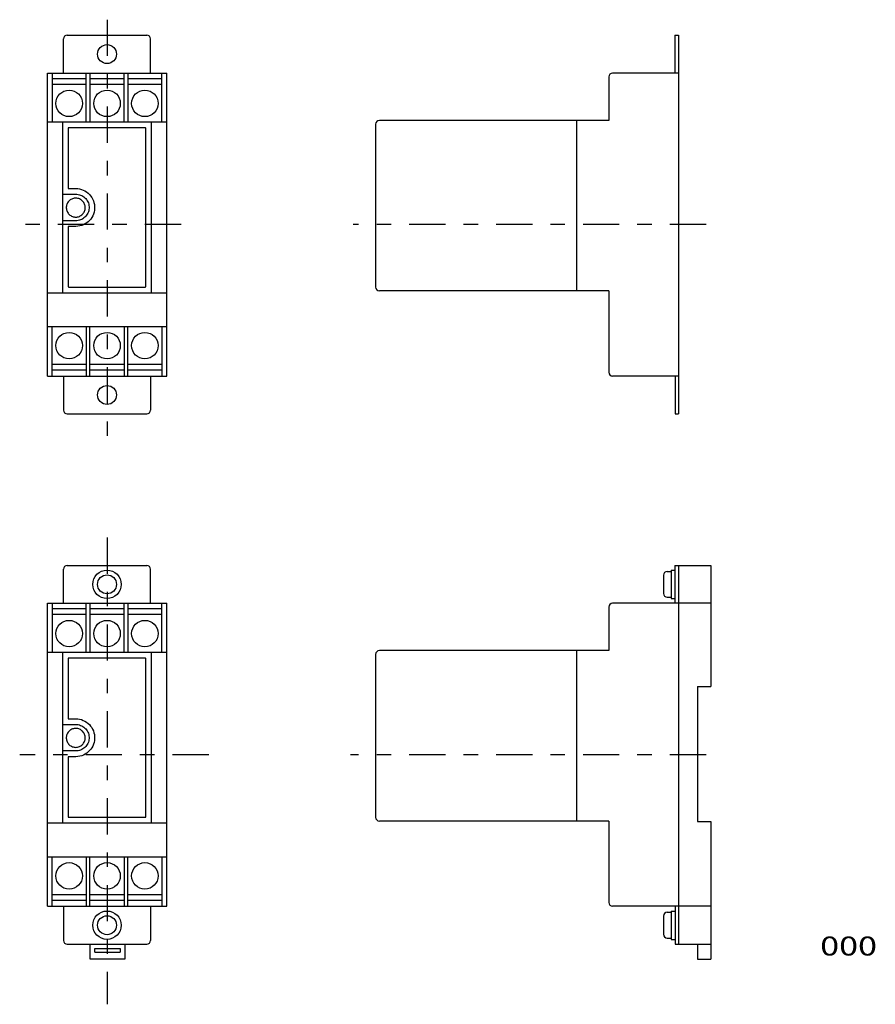
# Model space of a CAD drawing. Extents: x -109 to 117, y -130 to 130.
import ezdxf
from ezdxf.enums import TextEntityAlignment as Align

# ---------------------------------------------------------------- set-up
doc = ezdxf.new("R2010")
doc.units = 0
doc.header["$MEASUREMENT"] = 0
doc.linetypes.add('CENTERX2', pattern=[22.934625, 9.556094, -4.778047, 3.822438, -4.778047])
for name, color, linetype in [('SLD-0', 7, 'CONTINUOUS'), ('SLD-0_0', 7, 'CONTINUOUS'), ('SLD-0_1', 7, 'CONTINUOUS'), ('SLD-0_2', 7, 'CONTINUOUS')]:
    doc.layers.add(name, color=color, linetype=linetype)
doc.styles.get("Standard").update_dxf_attribs({"font": 'txt.shx', "bigfont": 'bigfont.shx'})

msp = doc.modelspace()

# ---------------------------------------------------------------- linework, layer by layer
at = {"layer": 'SLD-0', "color": 7, "linetype": 'CENTERX2'}
for p, q in [((-85.74, 129.98), (-85.74, 19.14)), ((-66.2, 75.9), (-108.12, 75.9)), ((72.43, 75.9), (-20.79, 75.9))]:
    msp.add_line(p, q, dxfattribs=at)
at = {"layer": 'SLD-0', "color": 7, "linetype": 'CONTINUOUS'}
for p, q in [((64.18, 125.9), (64.18, 115.9)), ((64.18, 125.9), (65.18, 125.9)), ((65.18, 125.9), (65.18, 25.9)), ((46.74, 114.9), (46.74, 103.4)), ((65.24, 115.9), (47.74, 115.9)), ((-14.82, 102.4), (-14.82, 59.4)), ((46.74, 103.4), (-13.82, 103.4)), ((38.18, 103.4), (38.18, 58.4)), ((46.74, 58.4), (-13.82, 58.4)), ((46.74, 58.4), (46.74, 36.9)), ((65.24, 35.9), (47.74, 35.9)), ((64.24, 35.9), (64.24, 25.9)), ((64.24, 25.9), (65.18, 25.9)), ((63.18, -15.35), (63.18, -22.85)), ((63.18, -15.35), (64.18, -15.35)), ((73.68, -14.1), (73.68, -46.1)), ((61.18, -16.7), (61.18, -21.5)), ((62.18, -15.7), (63.18, -15.7)), ((62.18, -22.5), (63.18, -22.5)), ((63.18, -22.85), (64.18, -22.85)), ((70.18, -46.1), (70.18, -81.7)), ((70.18, -46.1), (73.68, -46.1)), ((70.18, -81.7), (73.68, -81.7)), ((73.68, -81.7), (73.68, -118.1)), ((70.18, -114.1), (70.18, -118.1)), ((-81.04, -118.1), (-90.21, -118.1)), ((70.18, -118.1), (73.68, -118.1))]:
    msp.add_line(p, q, dxfattribs=at)
for centre in [(-85.74, -19.1), (-85.74, -109.1)]:
    msp.add_circle(centre, 2.5, dxfattribs=at)
for centre, start, end in [((47.74, 114.9), 90, 180), ((-13.82, 102.4), 90, 180), ((-13.82, 59.4), 180, 270), ((47.74, 36.9), 180, 270), ((62.18, -16.7), 90, 180), ((62.18, -21.5), 180, 270)]:
    msp.add_arc(centre, 1, start, end, dxfattribs=at)
at = {"layer": 'SLD-0_0', "color": 7, "linetype": 'CENTERX2'}
for p, q in [((-85.74, -6.75), (-85.74, -129.98)), ((-58.88, -64.1), (-108.8, -64.1)), ((72.43, -64.1), (-21.45, -64.1))]:
    msp.add_line(p, q, dxfattribs=at)
at = {"layer": 'SLD-0_0', "color": 7, "linetype": 'CONTINUOUS'}
for p, q in [((64.18, -14.1), (64.18, -24.1)), ((64.18, -14.1), (73.68, -14.1)), ((65.18, -14.1), (65.18, -114.1)), ((46.74, -25.1), (46.74, -36.6)), ((73.68, -24.1), (47.74, -24.1)), ((-14.82, -37.6), (-14.82, -80.6)), ((46.74, -36.6), (-13.82, -36.6)), ((38.18, -36.6), (38.18, -81.6)), ((46.74, -81.6), (-13.82, -81.6)), ((46.74, -81.6), (46.74, -103.1)), ((73.68, -104.1), (47.74, -104.1)), ((64.24, -104.1), (64.24, -114.1)), ((64.24, -114.1), (73.68, -114.1))]:
    msp.add_line(p, q, dxfattribs=at)
for centre, start, end in [((47.74, -25.1), 90, 180), ((-13.82, -37.6), 90, 180), ((-13.82, -80.6), 180, 270), ((47.74, -103.1), 180, 270)]:
    msp.add_arc(centre, 1, start, end, dxfattribs=at)
at = {"layer": 'SLD-0_1', "color": 7, "linetype": 'CONTINUOUS'}
for p, q in [((62.18, -105.7), (63.18, -105.7)), ((63.18, -105.35), (64.18, -105.35)), ((63.18, -105.35), (63.18, -112.85)), ((61.18, -106.7), (61.18, -111.5)), ((62.18, -112.5), (63.18, -112.5)), ((63.18, -112.85), (64.18, -112.85))]:
    msp.add_line(p, q, dxfattribs=at)
for centre, start, end in [((62.18, -106.7), 90, 180), ((62.18, -111.5), 180, 270)]:
    msp.add_arc(centre, 1, start, end, dxfattribs=at)
at = {"layer": 'SLD-0_2', "color": 7, "linetype": 'CONTINUOUS'}
for p, q in [((-97.24, 115.9), (-97.24, 124.9)), ((-96.24, 125.9), (-75.24, 125.9)), ((-74.24, 115.9), (-74.24, 124.9)), ((-101.49, 115.9), (-69.99, 115.9)), ((-101.49, 35.9), (-101.49, 115.9)), ((-100.24, 115.89), (-100.24, 102.9)), ((-91.21, 114.4), (-100.21, 114.4)), ((-91.24, 102.9), (-91.24, 115.89)), ((-90.24, 115.89), (-90.24, 102.9)), ((-81.21, 114.4), (-90.21, 114.4)), ((-81.24, 102.9), (-81.24, 115.89)), ((-80.24, 115.89), (-80.24, 102.9)), ((-71.21, 114.4), (-80.21, 114.4)), ((-71.24, 102.9), (-71.24, 115.89)), ((-69.99, 35.9), (-69.99, 115.9)), ((-91.21, 112.9), (-100.21, 112.9)), ((-81.21, 112.9), (-90.21, 112.9)), ((-71.21, 112.9), (-80.21, 112.9)), ((-69.99, 102.9), (-101.49, 102.9)), ((-97.49, 102.9), (-97.49, 57.9)), ((-95.99, 101.4), (-95.99, 101.17)), ((-95.8, 101.4), (-95.99, 101.4)), ((-95.16, 101.4), (-95.8, 101.4)), ((-94.13, 101.4), (-95.16, 101.4)), ((-92.79, 101.4), (-94.13, 101.4)), ((-91.19, 101.4), (-92.79, 101.4)), ((-89.4, 101.4), (-91.19, 101.4)), ((-87.49, 101.4), (-89.4, 101.4)), ((-85.52, 101.4), (-87.49, 101.4)), ((-83.56, 101.4), (-85.52, 101.4)), ((-81.67, 101.4), (-83.56, 101.4)), ((-79.92, 101.4), (-81.67, 101.4)), ((-78.37, 101.4), (-79.92, 101.4)), ((-77.09, 101.4), (-78.37, 101.4)), ((-76.14, 101.4), (-77.09, 101.4)), ((-75.6, 101.4), (-76.14, 101.4)), ((-75.49, 101.34), (-75.6, 101.4)), ((-73.99, 57.9), (-73.99, 102.9)), ((-95.99, 101.17), (-95.99, 100.6)), ((-95.99, 100.6), (-95.99, 99.74)), ((-95.99, 99.74), (-95.99, 98.64)), ((-75.49, 100.53), (-75.49, 101.34)), ((-75.49, 98.85), (-75.49, 100.53)), ((-75.49, 96.44), (-75.49, 98.85)), ((-95.99, 98.64), (-95.99, 97.36)), ((-95.99, 97.36), (-95.99, 95.93)), ((-75.49, 93.44), (-75.49, 96.44)), ((-95.99, 95.93), (-95.99, 94.43)), ((-95.99, 94.43), (-95.99, 92.89)), ((-95.99, 92.89), (-95.99, 91.37)), ((-95.99, 91.37), (-95.99, 89.91)), ((-75.49, 89.98), (-75.49, 93.44)), ((-95.99, 89.91), (-95.99, 88.58)), ((-95.99, 88.58), (-95.99, 87.41)), ((-75.49, 86.18), (-75.49, 89.98)), ((-95.99, 87.41), (-95.99, 86.46)), ((-95.99, 86.46), (-95.99, 85.79)), ((-95.99, 85.79), (-95.99, 85.44)), ((-75.49, 82.2), (-75.49, 86.18)), ((-97.48, 83.9), (-97.44, 83.9)), ((-97.44, 83.9), (-97.34, 83.9)), ((-97.34, 83.9), (-97.17, 83.9)), ((-97.17, 83.9), (-96.95, 83.9)), ((-96.95, 83.9), (-96.69, 83.9)), ((-96.69, 83.9), (-96.4, 83.9)), ((-96.4, 83.9), (-96.09, 83.9)), ((-96.09, 83.9), (-95.77, 83.9)), ((-95.99, 85.44), (-95.98, 85.4)), ((-95.98, 85.4), (-95.93, 85.4)), ((-95.93, 85.4), (-95.85, 85.4)), ((-95.85, 85.4), (-95.73, 85.4)), ((-95.77, 83.9), (-95.44, 83.9)), ((-95.73, 85.4), (-95.58, 85.4)), ((-95.58, 85.4), (-95.41, 85.4)), ((-95.44, 83.9), (-95.13, 83.9)), ((-95.41, 85.4), (-95.23, 85.4)), ((-95.23, 85.4), (-95.04, 85.4)), ((-95.13, 83.9), (-94.83, 83.9)), ((-95.04, 85.4), (-94.85, 85.4)), ((-94.85, 85.4), (-94.66, 85.4)), ((-94.83, 83.9), (-94.56, 83.9)), ((-94.66, 85.4), (-94.49, 85.4)), ((-94.56, 83.9), (-94.33, 83.9)), ((-94.49, 85.4), (-94.33, 85.4)), ((-94.33, 85.4), (-94.2, 85.4)), ((-94.33, 83.9), (-94.15, 83.9)), ((-94.2, 85.4), (-94.1, 85.4)), ((-94.15, 83.9), (-94.03, 83.9)), ((-94.1, 85.4), (-94.03, 85.4)), ((-94.03, 85.4), (-94.01, 85.4)), ((-94.03, 83.9), (-93.97, 83.9)), ((-94.01, 85.4), (-93.48, 85.38)), ((-93.97, 83.9), (-93.7, 83.89)), ((-93.7, 83.89), (-93.36, 83.85)), ((-93.48, 85.38), (-92.97, 85.3)), ((-93.36, 83.85), (-93.02, 83.77)), ((-93.02, 83.77), (-92.7, 83.67)), ((-92.97, 85.3), (-92.48, 85.17)), ((-92.7, 83.67), (-92.4, 83.53)), ((-92.48, 85.17), (-92.01, 84.99)), ((-92.4, 83.53), (-92.11, 83.37)), ((-92.11, 83.37), (-91.83, 83.18)), ((-92.01, 84.99), (-91.56, 84.77)), ((-91.56, 84.77), (-91.14, 84.5)), ((-91.14, 84.5), (-90.75, 84.2)), ((-90.75, 84.2), (-90.39, 83.86)), ((-90.39, 83.86), (-90.07, 83.49)), ((-90.07, 83.49), (-89.78, 83.08)), ((-96.46, 80.75), (-96.49, 80.51)), ((-96.42, 80.98), (-96.46, 80.75)), ((-96.35, 81.21), (-96.42, 80.98)), ((-96.26, 81.43), (-96.35, 81.21)), ((-96.14, 81.64), (-96.26, 81.43)), ((-96.01, 81.85), (-96.14, 81.64)), ((-95.85, 82.04), (-96.01, 81.85)), ((-95.67, 82.22), (-95.85, 82.04)), ((-95.48, 82.38), (-95.67, 82.22)), ((-95.27, 82.51), (-95.48, 82.38)), ((-95.06, 82.63), (-95.27, 82.51)), ((-94.84, 82.72), (-95.06, 82.63)), ((-94.61, 82.79), (-94.84, 82.72)), ((-94.38, 82.84), (-94.61, 82.79)), ((-94.14, 82.86), (-94.38, 82.84)), ((-93.9, 82.86), (-94.14, 82.86)), ((-93.67, 82.84), (-93.9, 82.86)), ((-93.44, 82.8), (-93.67, 82.84)), ((-93.21, 82.74), (-93.44, 82.8)), ((-92.98, 82.65), (-93.21, 82.74)), ((-92.77, 82.54), (-92.98, 82.65)), ((-92.56, 82.41), (-92.77, 82.54)), ((-92.36, 82.26), (-92.56, 82.41)), ((-92.18, 82.09), (-92.36, 82.26)), ((-92.02, 81.9), (-92.18, 82.09)), ((-91.88, 81.7), (-92.02, 81.9)), ((-91.76, 81.48), (-91.88, 81.7)), ((-91.83, 83.18), (-91.58, 82.96)), ((-91.66, 81.26), (-91.76, 81.48)), ((-91.58, 81.04), (-91.66, 81.26)), ((-91.58, 82.96), (-91.35, 82.73)), ((-91.53, 80.81), (-91.58, 81.04)), ((-91.5, 80.57), (-91.53, 80.81)), ((-91.35, 82.73), (-91.14, 82.47)), ((-91.14, 82.47), (-90.96, 82.19)), ((-90.96, 82.19), (-90.8, 81.9)), ((-90.8, 81.9), (-90.67, 81.59)), ((-90.67, 81.59), (-90.57, 81.27)), ((-90.57, 81.27), (-90.51, 80.93)), ((-90.51, 80.93), (-90.47, 80.58)), ((-89.78, 83.08), (-89.54, 82.65)), ((-89.54, 82.65), (-89.34, 82.19)), ((-89.34, 82.19), (-89.18, 81.71)), ((-89.18, 81.71), (-89.07, 81.21)), ((-89.07, 81.21), (-89.01, 80.7)), ((-89.01, 80.7), (-89.01, 80.17)), ((-75.49, 78.16), (-75.49, 82.2)), ((-96.49, 80.51), (-96.49, 80.28)), ((-96.49, 80.28), (-96.47, 80.04)), ((-96.47, 80.04), (-96.43, 79.81)), ((-96.43, 79.81), (-96.37, 79.58)), ((-96.37, 79.58), (-96.28, 79.35)), ((-96.28, 79.35), (-96.17, 79.14)), ((-96.17, 79.14), (-96.04, 78.93)), ((-96.04, 78.93), (-95.89, 78.74)), ((-95.89, 78.74), (-95.71, 78.55)), ((-95.71, 78.55), (-95.52, 78.39)), ((-95.52, 78.39), (-95.32, 78.25)), ((-95.32, 78.25), (-95.11, 78.13)), ((-95.11, 78.13), (-94.89, 78.03)), ((-94.89, 78.03), (-94.67, 77.96)), ((-93.26, 77.97), (-93.04, 78.05)), ((-93.04, 78.05), (-92.82, 78.16)), ((-92.82, 78.16), (-92.61, 78.28)), ((-92.61, 78.28), (-92.41, 78.43)), ((-92.41, 78.43), (-92.23, 78.6)), ((-92.23, 78.6), (-92.06, 78.78)), ((-92.06, 78.78), (-91.91, 78.98)), ((-91.91, 78.98), (-91.78, 79.19)), ((-91.78, 79.19), (-91.68, 79.41)), ((-91.68, 79.41), (-91.6, 79.63)), ((-91.6, 79.63), (-91.54, 79.86)), ((-91.35, 78.08), (-91.58, 77.84)), ((-91.54, 79.86), (-91.51, 80.1)), ((-91.51, 80.1), (-91.49, 80.33)), ((-91.49, 80.33), (-91.5, 80.57)), ((-91.14, 78.34), (-91.35, 78.08)), ((-90.96, 78.61), (-91.14, 78.34)), ((-90.8, 78.91), (-90.96, 78.61)), ((-90.67, 79.22), (-90.8, 78.91)), ((-90.57, 79.54), (-90.67, 79.22)), ((-90.51, 79.88), (-90.57, 79.54)), ((-90.47, 80.23), (-90.51, 79.88)), ((-90.47, 80.58), (-90.47, 80.23)), ((-89.51, 78.2), (-89.75, 77.77)), ((-89.32, 78.66), (-89.51, 78.2)), ((-89.16, 79.15), (-89.32, 78.66)), ((-89.06, 79.65), (-89.16, 79.15)), ((-89.01, 80.17), (-89.06, 79.65)), ((-75.49, 74.19), (-75.49, 78.16)), ((-97.44, 76.9), (-97.48, 76.9)), ((-97.34, 76.9), (-97.44, 76.9)), ((-97.17, 76.9), (-97.34, 76.9)), ((-96.95, 76.9), (-97.17, 76.9)), ((-96.69, 76.9), (-96.95, 76.9)), ((-96.4, 76.9), (-96.69, 76.9)), ((-96.09, 76.9), (-96.4, 76.9)), ((-95.77, 76.9), (-96.09, 76.9)), ((-95.98, 75.4), (-95.99, 75.38)), ((-95.93, 75.4), (-95.98, 75.4)), ((-95.83, 75.4), (-95.93, 75.4)), ((-95.71, 75.4), (-95.83, 75.4)), ((-95.44, 76.9), (-95.77, 76.9)), ((-95.56, 75.4), (-95.71, 75.4)), ((-95.39, 75.4), (-95.56, 75.4)), ((-95.13, 76.9), (-95.44, 76.9)), ((-95.21, 75.4), (-95.39, 75.4)), ((-95.02, 75.4), (-95.21, 75.4)), ((-94.83, 76.9), (-95.13, 76.9)), ((-94.83, 75.4), (-95.02, 75.4)), ((-94.56, 76.9), (-94.83, 76.9)), ((-94.64, 75.4), (-94.83, 75.4)), ((-94.67, 77.96), (-94.43, 77.9)), ((-94.47, 75.4), (-94.64, 75.4)), ((-94.33, 76.9), (-94.56, 76.9)), ((-94.32, 75.4), (-94.47, 75.4)), ((-94.43, 77.9), (-94.2, 77.87)), ((-94.15, 76.9), (-94.33, 76.9)), ((-94.18, 75.4), (-94.32, 75.4)), ((-94.2, 77.87), (-93.96, 77.86)), ((-94.09, 75.4), (-94.18, 75.4)), ((-94.03, 76.9), (-94.15, 76.9)), ((-94.02, 75.4), (-94.09, 75.4)), ((-93.97, 76.9), (-94.03, 76.9)), ((-93.95, 75.4), (-94.02, 75.4)), ((-93.7, 76.91), (-93.97, 76.9)), ((-93.96, 77.86), (-93.73, 77.88)), ((-93.42, 75.44), (-93.95, 75.4)), ((-93.73, 77.88), (-93.49, 77.91)), ((-93.36, 76.96), (-93.7, 76.91)), ((-93.49, 77.91), (-93.26, 77.97)), ((-92.91, 75.52), (-93.42, 75.44)), ((-93.02, 77.03), (-93.36, 76.96)), ((-92.7, 77.14), (-93.02, 77.03)), ((-92.42, 75.66), (-92.91, 75.52)), ((-92.4, 77.27), (-92.7, 77.14)), ((-91.96, 75.84), (-92.42, 75.66)), ((-92.11, 77.44), (-92.4, 77.27)), ((-91.83, 77.63), (-92.11, 77.44)), ((-91.51, 76.07), (-91.96, 75.84)), ((-91.58, 77.84), (-91.83, 77.63)), ((-91.1, 76.34), (-91.51, 76.07)), ((-90.71, 76.64), (-91.1, 76.34)), ((-90.35, 76.99), (-90.71, 76.64)), ((-90.04, 77.36), (-90.35, 76.99)), ((-89.75, 77.77), (-90.04, 77.36)), ((-95.99, 75.38), (-95.99, 75.07)), ((-95.99, 75.07), (-95.99, 74.43)), ((-95.99, 74.43), (-95.99, 73.51)), ((-95.99, 73.51), (-95.99, 72.37)), ((-75.49, 70.42), (-75.49, 74.19)), ((-95.99, 72.37), (-95.99, 71.05)), ((-95.99, 71.05), (-95.99, 69.61)), ((-75.49, 67), (-75.49, 70.42)), ((-95.99, 69.61), (-95.99, 68.09)), ((-95.99, 68.09), (-95.99, 66.55)), ((-95.99, 66.55), (-95.99, 65.03)), ((-95.99, 65.03), (-95.99, 63.6)), ((-75.49, 64.06), (-75.49, 67)), ((-95.99, 63.6), (-95.99, 62.3)), ((-75.49, 61.73), (-75.49, 64.06)), ((-95.99, 62.3), (-95.99, 61.18)), ((-95.99, 61.18), (-95.99, 60.29)), ((-95.99, 60.29), (-95.99, 59.68)), ((-75.49, 60.14), (-75.49, 61.73)), ((-75.49, 59.43), (-75.49, 60.14)), ((-101.49, 57.9), (-69.99, 57.9)), ((-95.99, 59.68), (-95.99, 59.41)), ((-95.99, 59.41), (-95.84, 59.4)), ((-95.84, 59.4), (-95.25, 59.4)), ((-95.25, 59.4), (-94.26, 59.4)), ((-94.26, 59.4), (-92.95, 59.4)), ((-92.95, 59.4), (-91.38, 59.4)), ((-91.38, 59.4), (-89.61, 59.4)), ((-89.61, 59.4), (-87.71, 59.4)), ((-87.71, 59.4), (-85.74, 59.4)), ((-85.74, 59.4), (-83.77, 59.4)), ((-83.77, 59.4), (-81.87, 59.4)), ((-81.87, 59.4), (-80.1, 59.4)), ((-80.1, 59.4), (-78.53, 59.4)), ((-78.53, 59.4), (-77.22, 59.4)), ((-77.22, 59.4), (-76.23, 59.4)), ((-76.23, 59.4), (-75.64, 59.4)), ((-75.64, 59.4), (-75.49, 59.43)), ((-69.99, 48.9), (-101.49, 48.9)), ((-100.24, 35.92), (-100.24, 48.9)), ((-91.24, 48.9), (-91.24, 35.92)), ((-90.24, 35.92), (-90.24, 48.9)), ((-81.24, 48.9), (-81.24, 35.92)), ((-80.24, 35.92), (-80.24, 48.9)), ((-71.24, 48.9), (-71.24, 35.92)), ((-91.21, 38.91), (-100.21, 38.91)), ((-91.21, 37.41), (-100.21, 37.41)), ((-81.21, 38.91), (-90.21, 38.91)), ((-81.21, 37.41), (-90.21, 37.41)), ((-71.21, 38.91), (-80.21, 38.91)), ((-71.21, 37.41), (-80.21, 37.41)), ((-101.49, 35.9), (-69.99, 35.9)), ((-97.24, 35.9), (-97.24, 26.9)), ((-74.24, 35.9), (-74.24, 26.9)), ((-96.24, 25.9), (-75.24, 25.9)), ((-97.24, -24.1), (-97.24, -15.1)), ((-96.24, -14.1), (-75.24, -14.1)), ((-74.24, -24.1), (-74.24, -15.1)), ((-101.49, -24.1), (-69.99, -24.1)), ((-101.49, -104.1), (-101.49, -24.1)), ((-100.24, -24.11), (-100.24, -37.1)), ((-91.21, -25.6), (-100.21, -25.6)), ((-91.24, -37.1), (-91.24, -24.11)), ((-90.24, -24.11), (-90.24, -37.1)), ((-81.21, -25.6), (-90.21, -25.6)), ((-81.24, -37.1), (-81.24, -24.11)), ((-80.24, -24.11), (-80.24, -37.1)), ((-71.21, -25.6), (-80.21, -25.6)), ((-71.24, -37.1), (-71.24, -24.11)), ((-69.99, -104.1), (-69.99, -24.1)), ((-91.21, -27.1), (-100.21, -27.1)), ((-81.21, -27.1), (-90.21, -27.1)), ((-71.21, -27.1), (-80.21, -27.1)), ((-69.99, -37.1), (-101.49, -37.1)), ((-97.49, -37.1), (-97.49, -82.1)), ((-95.8, -38.6), (-95.99, -38.6)), ((-95.99, -38.6), (-95.99, -38.83)), ((-95.99, -38.83), (-95.99, -39.4)), ((-95.16, -38.6), (-95.8, -38.6)), ((-94.13, -38.6), (-95.16, -38.6)), ((-92.79, -38.6), (-94.13, -38.6)), ((-91.19, -38.6), (-92.79, -38.6)), ((-89.4, -38.6), (-91.19, -38.6)), ((-87.49, -38.6), (-89.4, -38.6)), ((-85.52, -38.6), (-87.49, -38.6)), ((-83.56, -38.6), (-85.52, -38.6)), ((-81.67, -38.6), (-83.56, -38.6)), ((-79.92, -38.6), (-81.67, -38.6)), ((-78.37, -38.6), (-79.92, -38.6)), ((-77.09, -38.6), (-78.37, -38.6)), ((-76.14, -38.6), (-77.09, -38.6)), ((-75.6, -38.6), (-76.14, -38.6)), ((-75.49, -38.66), (-75.6, -38.6)), ((-75.49, -39.47), (-75.49, -38.66)), ((-73.99, -82.1), (-73.99, -37.1)), ((-95.99, -39.4), (-95.99, -40.26)), ((-95.99, -40.26), (-95.99, -41.36)), ((-95.99, -41.36), (-95.99, -42.64)), ((-75.49, -41.15), (-75.49, -39.47)), ((-75.49, -43.56), (-75.49, -41.15)), ((-95.99, -42.64), (-95.99, -44.07)), ((-95.99, -44.07), (-95.99, -45.57)), ((-75.49, -46.56), (-75.49, -43.56)), ((-95.99, -45.57), (-95.99, -47.11)), ((-75.49, -50.02), (-75.49, -46.56)), ((-95.99, -47.11), (-95.99, -48.63)), ((-95.99, -48.63), (-95.99, -50.09)), ((-95.99, -50.09), (-95.99, -51.42)), ((-95.99, -51.42), (-95.99, -52.59)), ((-75.49, -53.82), (-75.49, -50.02)), ((-95.99, -52.59), (-95.99, -53.54)), ((-95.99, -53.54), (-95.99, -54.21)), ((-95.99, -54.21), (-95.99, -54.56)), ((-95.99, -54.56), (-95.98, -54.6)), ((-75.49, -57.8), (-75.49, -53.82)), ((-97.48, -56.1), (-97.44, -56.1)), ((-97.44, -56.1), (-97.34, -56.1)), ((-97.34, -56.1), (-97.17, -56.1)), ((-97.17, -56.1), (-96.95, -56.1)), ((-96.95, -56.1), (-96.69, -56.1)), ((-96.69, -56.1), (-96.4, -56.1)), ((-96.4, -56.1), (-96.09, -56.1)), ((-96.09, -56.1), (-95.77, -56.1)), ((-95.98, -54.6), (-95.93, -54.6)), ((-95.93, -54.6), (-95.85, -54.6)), ((-95.85, -54.6), (-95.73, -54.6)), ((-95.77, -56.1), (-95.44, -56.1)), ((-95.73, -54.6), (-95.58, -54.6)), ((-95.58, -54.6), (-95.41, -54.6)), ((-95.44, -56.1), (-95.13, -56.1)), ((-95.41, -54.6), (-95.23, -54.6)), ((-95.23, -54.6), (-95.04, -54.6)), ((-95.13, -56.1), (-94.83, -56.1)), ((-95.04, -54.6), (-94.85, -54.6)), ((-94.85, -54.6), (-94.66, -54.6)), ((-94.83, -56.1), (-94.56, -56.1)), ((-94.66, -54.6), (-94.49, -54.6)), ((-94.38, -57.16), (-94.61, -57.21)), ((-94.56, -56.1), (-94.33, -56.1)), ((-94.49, -54.6), (-94.33, -54.6)), ((-94.14, -57.14), (-94.38, -57.16)), ((-94.33, -54.6), (-94.2, -54.6)), ((-94.33, -56.1), (-94.15, -56.1)), ((-94.2, -54.6), (-94.1, -54.6)), ((-94.15, -56.1), (-94.03, -56.1)), ((-93.9, -57.14), (-94.14, -57.14)), ((-94.1, -54.6), (-94.03, -54.6)), ((-94.03, -54.6), (-94.01, -54.6)), ((-94.03, -56.1), (-93.97, -56.1)), ((-94.01, -54.6), (-93.48, -54.62)), ((-93.97, -56.1), (-93.7, -56.11)), ((-93.67, -57.16), (-93.9, -57.14)), ((-93.7, -56.11), (-93.36, -56.15)), ((-93.44, -57.2), (-93.67, -57.16)), ((-93.48, -54.62), (-92.97, -54.7)), ((-93.36, -56.15), (-93.02, -56.23)), ((-93.02, -56.23), (-92.7, -56.33)), ((-92.97, -54.7), (-92.48, -54.83)), ((-92.7, -56.33), (-92.4, -56.47)), ((-92.48, -54.83), (-92.01, -55.01)), ((-92.4, -56.47), (-92.11, -56.63)), ((-92.11, -56.63), (-91.83, -56.82)), ((-92.01, -55.01), (-91.56, -55.23)), ((-91.83, -56.82), (-91.58, -57.04)), ((-91.58, -57.04), (-91.35, -57.27)), ((-91.56, -55.23), (-91.14, -55.5)), ((-91.14, -55.5), (-90.75, -55.8)), ((-90.75, -55.8), (-90.39, -56.14)), ((-90.39, -56.14), (-90.07, -56.51)), ((-90.07, -56.51), (-89.78, -56.92)), ((-89.78, -56.92), (-89.54, -57.35)), ((-96.46, -59.25), (-96.49, -59.49)), ((-96.49, -59.49), (-96.49, -59.72)), ((-96.49, -59.72), (-96.47, -59.96)), ((-96.42, -59.02), (-96.46, -59.25)), ((-96.35, -58.79), (-96.42, -59.02)), ((-96.26, -58.57), (-96.35, -58.79)), ((-96.14, -58.36), (-96.26, -58.57)), ((-96.01, -58.15), (-96.14, -58.36)), ((-95.85, -57.96), (-96.01, -58.15)), ((-95.67, -57.78), (-95.85, -57.96)), ((-95.48, -57.62), (-95.67, -57.78)), ((-95.27, -57.49), (-95.48, -57.62)), ((-95.06, -57.37), (-95.27, -57.49)), ((-94.84, -57.28), (-95.06, -57.37)), ((-94.61, -57.21), (-94.84, -57.28)), ((-93.21, -57.26), (-93.44, -57.2)), ((-92.98, -57.35), (-93.21, -57.26)), ((-92.77, -57.46), (-92.98, -57.35)), ((-92.56, -57.59), (-92.77, -57.46)), ((-92.36, -57.74), (-92.56, -57.59)), ((-92.18, -57.91), (-92.36, -57.74)), ((-92.02, -58.1), (-92.18, -57.91)), ((-91.88, -58.3), (-92.02, -58.1)), ((-91.76, -58.52), (-91.88, -58.3)), ((-91.66, -58.74), (-91.76, -58.52)), ((-91.58, -58.96), (-91.66, -58.74)), ((-91.53, -59.19), (-91.58, -58.96)), ((-91.5, -59.43), (-91.53, -59.19)), ((-91.51, -59.9), (-91.49, -59.67)), ((-91.49, -59.67), (-91.5, -59.43)), ((-91.35, -57.27), (-91.14, -57.53)), ((-91.14, -57.53), (-90.96, -57.81)), ((-90.96, -57.81), (-90.8, -58.1)), ((-90.8, -58.1), (-90.67, -58.41)), ((-90.67, -58.41), (-90.57, -58.73)), ((-90.57, -58.73), (-90.51, -59.07)), ((-90.51, -59.07), (-90.47, -59.42)), ((-90.47, -59.77), (-90.51, -60.12)), ((-90.47, -59.42), (-90.47, -59.77)), ((-89.54, -57.35), (-89.34, -57.81)), ((-89.34, -57.81), (-89.18, -58.29)), ((-89.18, -58.29), (-89.07, -58.79)), ((-89.07, -58.79), (-89.01, -59.3)), ((-89.01, -59.3), (-89.01, -59.83)), ((-75.49, -61.84), (-75.49, -57.8)), ((-96.47, -59.96), (-96.43, -60.19)), ((-96.43, -60.19), (-96.37, -60.42)), ((-96.37, -60.42), (-96.28, -60.65)), ((-96.28, -60.65), (-96.17, -60.86)), ((-96.17, -60.86), (-96.04, -61.07)), ((-96.04, -61.07), (-95.89, -61.26)), ((-95.89, -61.26), (-95.71, -61.45)), ((-95.71, -61.45), (-95.52, -61.61)), ((-95.52, -61.61), (-95.32, -61.75)), ((-95.32, -61.75), (-95.11, -61.87)), ((-95.11, -61.87), (-94.89, -61.97)), ((-94.89, -61.97), (-94.67, -62.04)), ((-94.67, -62.04), (-94.43, -62.1)), ((-94.43, -62.1), (-94.2, -62.13)), ((-94.2, -62.13), (-93.96, -62.14)), ((-93.96, -62.14), (-93.73, -62.12)), ((-93.73, -62.12), (-93.49, -62.09)), ((-93.49, -62.09), (-93.26, -62.03)), ((-93.26, -62.03), (-93.04, -61.95)), ((-93.04, -61.95), (-92.82, -61.84)), ((-92.82, -61.84), (-92.61, -61.72)), ((-92.61, -61.72), (-92.41, -61.57)), ((-92.41, -61.57), (-92.23, -61.4)), ((-92.23, -61.4), (-92.06, -61.22)), ((-91.83, -62.37), (-92.11, -62.56)), ((-92.06, -61.22), (-91.91, -61.02)), ((-91.91, -61.02), (-91.78, -60.81)), ((-91.58, -62.16), (-91.83, -62.37)), ((-91.78, -60.81), (-91.68, -60.59)), ((-91.68, -60.59), (-91.6, -60.37)), ((-91.6, -60.37), (-91.54, -60.14)), ((-91.35, -61.92), (-91.58, -62.16)), ((-91.54, -60.14), (-91.51, -59.9)), ((-91.14, -61.66), (-91.35, -61.92)), ((-90.96, -61.39), (-91.14, -61.66)), ((-90.8, -61.09), (-90.96, -61.39)), ((-90.67, -60.78), (-90.8, -61.09)), ((-90.57, -60.46), (-90.67, -60.78)), ((-90.51, -60.12), (-90.57, -60.46)), ((-89.75, -62.23), (-90.04, -62.64)), ((-89.51, -61.8), (-89.75, -62.23)), ((-89.32, -61.34), (-89.51, -61.8)), ((-89.16, -60.85), (-89.32, -61.34)), ((-89.06, -60.35), (-89.16, -60.85)), ((-89.01, -59.83), (-89.06, -60.35)), ((-75.49, -65.81), (-75.49, -61.84)), ((-97.44, -63.1), (-97.48, -63.1)), ((-97.34, -63.1), (-97.44, -63.1)), ((-97.17, -63.1), (-97.34, -63.1)), ((-96.95, -63.1), (-97.17, -63.1)), ((-96.69, -63.1), (-96.95, -63.1)), ((-96.4, -63.1), (-96.69, -63.1)), ((-96.09, -63.1), (-96.4, -63.1)), ((-95.77, -63.1), (-96.09, -63.1)), ((-95.98, -64.6), (-95.99, -64.62)), ((-95.99, -64.62), (-95.99, -64.93)), ((-95.99, -64.93), (-95.99, -65.57)), ((-95.93, -64.6), (-95.98, -64.6)), ((-95.83, -64.6), (-95.93, -64.6)), ((-95.71, -64.6), (-95.83, -64.6)), ((-95.44, -63.1), (-95.77, -63.1)), ((-95.56, -64.6), (-95.71, -64.6)), ((-95.39, -64.6), (-95.56, -64.6)), ((-95.13, -63.1), (-95.44, -63.1)), ((-95.21, -64.6), (-95.39, -64.6)), ((-95.02, -64.6), (-95.21, -64.6)), ((-94.83, -63.1), (-95.13, -63.1)), ((-94.83, -64.6), (-95.02, -64.6)), ((-94.56, -63.1), (-94.83, -63.1)), ((-94.64, -64.6), (-94.83, -64.6)), ((-94.47, -64.6), (-94.64, -64.6)), ((-94.33, -63.1), (-94.56, -63.1)), ((-94.32, -64.6), (-94.47, -64.6)), ((-94.15, -63.1), (-94.33, -63.1)), ((-94.18, -64.6), (-94.32, -64.6)), ((-94.09, -64.6), (-94.18, -64.6)), ((-94.03, -63.1), (-94.15, -63.1)), ((-94.02, -64.6), (-94.09, -64.6)), ((-93.97, -63.1), (-94.03, -63.1)), ((-93.95, -64.6), (-94.02, -64.6)), ((-93.7, -63.09), (-93.97, -63.1)), ((-93.42, -64.56), (-93.95, -64.6)), ((-93.36, -63.04), (-93.7, -63.09)), ((-92.91, -64.48), (-93.42, -64.56)), ((-93.02, -62.97), (-93.36, -63.04)), ((-92.7, -62.86), (-93.02, -62.97)), ((-92.42, -64.34), (-92.91, -64.48)), ((-92.4, -62.73), (-92.7, -62.86)), ((-91.96, -64.16), (-92.42, -64.34)), ((-92.11, -62.56), (-92.4, -62.73)), ((-91.51, -63.93), (-91.96, -64.16)), ((-91.1, -63.66), (-91.51, -63.93)), ((-90.71, -63.36), (-91.1, -63.66)), ((-90.35, -63.01), (-90.71, -63.36)), ((-90.04, -62.64), (-90.35, -63.01)), ((-95.99, -65.57), (-95.99, -66.49)), ((-95.99, -66.49), (-95.99, -67.63)), ((-75.49, -69.58), (-75.49, -65.81)), ((-95.99, -67.63), (-95.99, -68.95)), ((-95.99, -68.95), (-95.99, -70.39)), ((-75.49, -73), (-75.49, -69.58)), ((-95.99, -70.39), (-95.99, -71.91)), ((-95.99, -71.91), (-95.99, -73.45)), ((-95.99, -73.45), (-95.99, -74.97)), ((-95.99, -74.97), (-95.99, -76.4)), ((-75.49, -75.94), (-75.49, -73)), ((-95.99, -76.4), (-95.99, -77.7)), ((-95.99, -77.7), (-95.99, -78.82)), ((-75.49, -78.27), (-75.49, -75.94)), ((-95.99, -78.82), (-95.99, -79.71)), ((-95.99, -79.71), (-95.99, -80.32)), ((-95.99, -80.32), (-95.99, -80.59)), ((-95.99, -80.59), (-95.84, -80.6)), ((-75.64, -80.6), (-75.49, -80.57)), ((-75.49, -79.86), (-75.49, -78.27)), ((-75.49, -80.57), (-75.49, -79.86)), ((-101.49, -82.1), (-69.99, -82.1)), ((-95.84, -80.6), (-95.25, -80.6)), ((-95.25, -80.6), (-94.26, -80.6)), ((-94.26, -80.6), (-92.95, -80.6)), ((-92.95, -80.6), (-91.38, -80.6)), ((-91.38, -80.6), (-89.61, -80.6)), ((-89.61, -80.6), (-87.71, -80.6)), ((-87.71, -80.6), (-85.74, -80.6)), ((-85.74, -80.6), (-83.77, -80.6)), ((-83.77, -80.6), (-81.87, -80.6)), ((-81.87, -80.6), (-80.1, -80.6)), ((-80.1, -80.6), (-78.53, -80.6)), ((-78.53, -80.6), (-77.22, -80.6)), ((-77.22, -80.6), (-76.23, -80.6)), ((-76.23, -80.6), (-75.64, -80.6)), ((-69.99, -91.1), (-101.49, -91.1)), ((-100.24, -104.08), (-100.24, -91.1)), ((-91.24, -91.1), (-91.24, -104.08)), ((-90.24, -104.08), (-90.24, -91.1)), ((-81.24, -91.1), (-81.24, -104.08)), ((-80.24, -104.08), (-80.24, -91.1)), ((-71.24, -91.1), (-71.24, -104.08)), ((-91.21, -101.09), (-100.21, -101.09)), ((-81.21, -101.09), (-90.21, -101.09)), ((-71.21, -101.09), (-80.21, -101.09)), ((-91.21, -102.59), (-100.21, -102.59)), ((-81.21, -102.59), (-90.21, -102.59)), ((-71.21, -102.59), (-80.21, -102.59)), ((-101.49, -104.1), (-69.99, -104.1)), ((-97.24, -104.1), (-97.24, -113.1)), ((-74.24, -104.1), (-74.24, -113.1)), ((-96.24, -114.1), (-75.24, -114.1)), ((-90.21, -118.1), (-90.21, -114.1)), ((-81.04, -114.1), (-81.04, -118.1)), ((-88.98, -116.18), (-88.98, -115.29)), ((-88.98, -115.29), (-82.28, -115.29)), ((-88.98, -116.18), (-82.28, -116.18)), ((-82.28, -115.29), (-82.28, -116.18))]:
    msp.add_line(p, q, dxfattribs=at)
for centre, radius in [((-85.74, 120.9), 2.5), ((-95.74, 107.89), 3.5), ((-85.74, 107.89), 3.5), ((-75.74, 107.89), 3.5), ((-95.74, 43.92), 3.5), ((-85.74, 43.92), 3.5), ((-75.74, 43.92), 3.5), ((-85.74, 30.9), 2.5), ((-85.74, -19.1), 3.75), ((-95.74, -32.11), 3.5), ((-85.74, -32.11), 3.5), ((-75.74, -32.11), 3.5), ((-95.74, -96.08), 3.5), ((-85.74, -96.08), 3.5), ((-75.74, -96.08), 3.5), ((-85.74, -109.1), 3.75)]:
    msp.add_circle(centre, radius, dxfattribs=at)
for centre, start, end in [((-96.24, 124.9), 90, 180), ((-75.24, 124.9), 0, 90), ((-96.24, 26.9), 180, 270), ((-75.24, 26.9), 270, 360), ((-96.24, -15.1), 90, 180), ((-75.24, -15.1), 0, 90), ((-96.24, -113.1), 180, 270), ((-75.24, -113.1), 270, 360)]:
    msp.add_arc(centre, 1, start, end, dxfattribs=at)

# ---------------------------------------------------------------- texts
at = {"layer": 'SLD-0', "color": 7}
msp.add_text('000', height=5, dxfattribs=at).set_placement((102.55, -117.1), (117.55, -117.1), align=Align.FIT)

doc.saveas('drawing.dxf')
